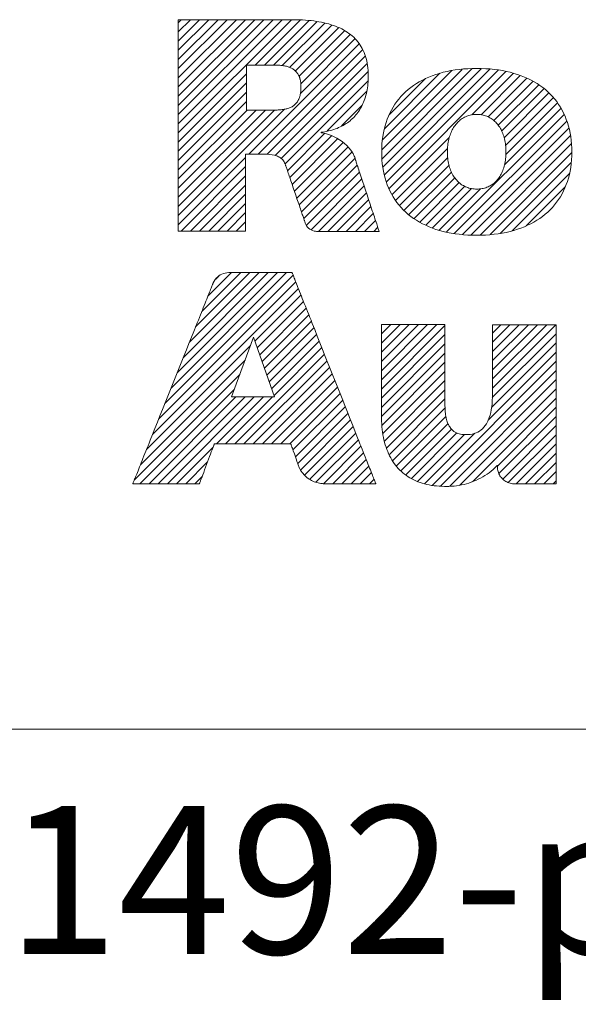
# Model space of a CAD drawing. Units: inches. Extents: x 0 to 279, y 0 to 216.
# Drawn here: x 120 to 134, y 23 to 46 of the extents above; entities that cross this region are included whole.
import ezdxf

# ---------------------------------------------------------------- set-up
doc = ezdxf.new("R2010")
doc.units = ezdxf.units.IN
doc.header["$MEASUREMENT"] = 0
doc.layers.add('Layer 1', color=7, linetype='Continuous')

msp = doc.modelspace()

# ---------------------------------------------------------------- linework, layer by layer
at = {"layer": 'Layer 1', "color": 7, "lineweight": 13, "true_color": 0xffffff}
for points in [[(128.157, 43.099), (128.11, 43.156), (128.059, 43.21), (128.006, 43.259), (127.949, 43.305), (127.889, 43.347), (127.827, 43.385), (127.762, 43.419), (127.695, 43.448), (127.627, 43.473), (127.556, 43.494), (127.484, 43.509), (127.466, 43.513), (127.456, 43.514), (127.455, 43.514), (127.455, 43.515), (127.455, 43.515), (127.455, 43.516), (127.455, 43.518), (127.455, 43.519), (127.455, 43.521), (127.455, 43.523), (127.455, 43.524), (127.455, 43.526), (127.455, 43.527), (127.455, 43.527), (127.455, 43.528), (127.455, 43.528), (127.457, 43.528), (127.468, 43.529), (127.491, 43.532), (127.536, 43.539), (127.58, 43.547), (127.624, 43.557), (127.666, 43.567), (127.708, 43.578), (127.749, 43.591), (127.789, 43.605), (127.828, 43.619), (127.866, 43.635), (127.903, 43.652), (127.939, 43.67), (127.975, 43.689), (128.009, 43.709), (128.042, 43.73), (128.075, 43.752), (128.107, 43.776), (128.137, 43.8), (128.167, 43.825), (128.196, 43.851), (128.223, 43.879), (128.25, 43.907), (128.276, 43.936), (128.3, 43.966), (128.324, 43.998), (128.347, 44.03), (128.368, 44.063), (128.389, 44.097), (128.408, 44.132), (128.427, 44.168), (128.444, 44.205), (128.46, 44.243), (128.476, 44.282), (128.49, 44.322), (128.503, 44.363), (128.515, 44.404), (128.525, 44.447), (128.535, 44.49), (128.543, 44.535), (128.551, 44.58), (128.557, 44.626), (128.562, 44.673), (128.566, 44.721), (128.569, 44.77), (128.57, 44.819), (128.571, 44.844), (128.571, 44.857), (128.571, 44.872), (128.569, 44.934), (128.566, 44.995), (128.561, 45.054), (128.553, 45.111), (128.544, 45.166), (128.533, 45.22), (128.52, 45.273), (128.506, 45.323), (128.489, 45.372), (128.47, 45.42), (128.45, 45.466), (128.428, 45.51), (128.404, 45.553), (128.378, 45.595), (128.351, 45.634), (128.322, 45.673), (128.291, 45.71), (128.258, 45.745), (128.224, 45.779), (128.188, 45.812), (128.151, 45.843), (128.111, 45.872), (128.071, 45.901), (128.028, 45.928), (127.984, 45.953), (127.938, 45.977), (127.891, 46), (127.843, 46.022), (127.792, 46.042), (127.741, 46.061), (127.687, 46.078), (127.633, 46.095), (127.576, 46.11), (127.519, 46.124), (127.46, 46.136), (127.399, 46.147), (127.338, 46.158), (127.274, 46.167), (127.21, 46.174), (127.144, 46.181), (127.077, 46.186), (127.008, 46.191), (126.938, 46.194), (126.867, 46.196), (126.795, 46.197), (126.776, 46.197), (126.767, 46.197), (126.765, 46.197), (126.764, 46.197), (126.761, 46.197), (126.755, 46.197), (126.749, 46.197), (126.74, 46.197), (126.729, 46.197), (126.717, 46.197), (126.704, 46.197), (126.688, 46.197), (126.671, 46.197), (126.653, 46.197), (126.633, 46.197), (126.612, 46.197), (126.565, 46.197), (126.513, 46.197), (126.456, 46.197), (126.395, 46.197), (126.329, 46.197), (126.26, 46.197), (126.187, 46.197), (126.111, 46.197), (126.032, 46.197), (125.951, 46.197), (125.867, 46.197), (125.782, 46.197), (125.695, 46.197), (125.519, 46.197), (125.164, 46.197), (124.991, 46.197), (124.907, 46.197), (124.825, 46.197), (124.745, 46.197), (124.668, 46.197), (124.594, 46.197), (124.523, 46.197), (124.456, 46.197), (124.393, 46.197), (124.334, 46.197), (124.28, 46.197), (124.231, 46.197), (124.208, 46.197), (124.187, 46.197), (124.168, 46.197), (124.15, 46.197), (124.133, 46.197), (124.118, 46.197), (124.105, 46.197), (124.093, 46.197), (124.083, 46.197), (124.074, 46.197), (124.068, 46.197), (124.063, 46.197), (124.06, 46.197), (124.059, 46.197), (124.059, 46.195), (124.059, 46.19), (124.059, 46.181), (124.059, 46.169), (124.059, 46.153), (124.059, 46.135), (124.059, 46.113), (124.059, 46.088), (124.059, 46.06), (124.059, 46.029), (124.059, 45.996), (124.059, 45.959), (124.059, 45.92), (124.059, 45.879), (124.059, 45.834), (124.059, 45.788), (124.059, 45.739)], [(124.059, 43.51), (126.746, 46.197)], [(124.059, 43.728), (126.528, 46.197)], [(124.059, 43.946), (126.31, 46.197)], [(124.059, 44.164), (126.092, 46.197)], [(124.059, 44.382), (125.874, 46.197)], [(124.059, 44.6), (125.656, 46.197)], [(124.059, 44.818), (125.438, 46.197)], [(124.059, 45.036), (125.22, 46.197)], [(124.059, 45.254), (125.002, 46.197)], [(124.059, 45.472), (124.784, 46.197)], [(124.059, 45.69), (124.566, 46.197)], [(124.059, 45.908), (124.348, 46.197)], [(124.059, 46.126), (124.13, 46.197)], [(125.886, 45.119), (126.959, 46.192)], [(126.104, 45.119), (127.158, 46.172)], [(126.322, 45.119), (127.352, 46.149)], [(126.528, 45.107), (127.535, 46.114)], [(126.703, 45.064), (127.704, 46.065)], [(126.838, 44.98), (127.864, 46.007)], [(126.928, 44.853), (128.007, 45.932)], [(126.967, 44.674), (128.138, 45.845)], [(124.059, 45.739), (124.059, 45.688), (124.059, 45.634), (124.059, 45.579), (124.059, 45.521), (124.059, 45.462), (124.059, 45.401), (124.059, 45.337), (124.059, 45.273), (124.059, 45.206), (124.059, 45.138), (124.059, 45.069), (124.059, 44.925), (124.059, 44.777), (124.059, 44.625), (124.059, 44.469), (124.059, 44.31), (124.059, 44.148), (124.059, 43.82), (124.059, 43.49), (124.059, 43.326), (124.059, 43.164), (124.059, 43.003), (124.059, 42.845), (124.059, 42.69), (124.059, 42.539), (124.059, 42.393), (124.059, 42.252), (124.059, 42.184), (124.059, 42.117), (124.059, 42.052), (124.059, 41.988), (124.059, 41.927), (124.059, 41.867), (124.059, 41.809), (124.059, 41.753), (124.059, 41.699), (124.059, 41.648), (124.059, 41.598), (124.059, 41.551), (124.059, 41.506), (124.059, 41.464), (124.059, 41.425), (124.059, 41.388), (124.059, 41.354), (124.059, 41.322), (124.059, 41.294), (124.059, 41.268), (124.059, 41.246), (124.059, 41.227), (124.059, 41.21), (124.059, 41.198), (124.059, 41.188), (124.059, 41.182), (124.059, 41.18), (124.06, 41.179), (124.064, 41.179), (124.072, 41.179), (124.085, 41.179), (124.101, 41.179), (124.121, 41.179), (124.145, 41.179), (124.172, 41.179), (124.202, 41.179), (124.235, 41.179), (124.271, 41.179), (124.309, 41.179), (124.35, 41.179), (124.392, 41.179), (124.437, 41.179), (124.483, 41.179), (124.531, 41.179), (124.63, 41.179), (124.733, 41.179), (124.838, 41.179), (125.046, 41.179), (125.147, 41.179), (125.243, 41.179), (125.289, 41.179), (125.334, 41.179), (125.376, 41.179), (125.416, 41.179), (125.454, 41.179), (125.489, 41.179), (125.521, 41.179), (125.551, 41.179), (125.577, 41.179), (125.6, 41.179), (125.62, 41.179), (125.635, 41.179), (125.647, 41.179), (125.655, 41.179), (125.658, 41.179), (125.658, 41.181), (125.658, 41.188), (125.658, 41.199), (125.658, 41.215), (125.658, 41.236), (125.658, 41.261), (125.658, 41.289), (125.658, 41.322), (125.658, 41.357), (125.658, 41.396), (125.658, 41.438), (125.658, 41.483), (125.658, 41.531), (125.658, 41.58), (125.658, 41.632), (125.658, 41.686), (125.658, 41.741), (125.658, 41.855), (125.658, 41.973), (125.658, 42.213), (125.658, 42.331), (125.658, 42.446), (125.658, 42.501), (125.658, 42.554), (125.658, 42.606), (125.658, 42.656), (125.658, 42.703), (125.658, 42.748), (125.658, 42.79), (125.658, 42.829), (125.658, 42.865), (125.658, 42.897), (125.658, 42.926), (125.658, 42.95), (125.658, 42.971), (125.658, 42.987), (125.658, 42.999), (125.658, 43.005), (125.658, 43.007), (125.659, 43.007), (125.664, 43.007), (125.674, 43.007), (125.687, 43.007), (125.704, 43.007), (125.724, 43.007), (125.747, 43.007), (125.772, 43.007), (125.826, 43.007), (125.884, 43.007), (125.941, 43.007), (125.968, 43.007), (125.994, 43.007), (126.018, 43.007), (126.04, 43.007), (126.059, 43.007), (126.074, 43.007), (126.086, 43.007), (126.094, 43.007), (126.098, 43.007), (126.099, 43.007), (126.107, 43.007), (126.121, 43.007), (126.179, 43.005), (126.235, 43.001), (126.291, 42.993), (126.344, 42.982), (126.369, 42.975), (126.394, 42.967), (126.418, 42.957), (126.441, 42.946), (126.463, 42.934), (126.484, 42.92), (126.504, 42.905), (126.523, 42.888), (126.54, 42.869), (126.556, 42.849), (126.57, 42.826), (126.583, 42.802), (126.594, 42.776), (126.604, 42.747), (126.605, 42.745), (126.606, 42.74), (126.61, 42.731), (126.614, 42.719), (126.619, 42.703), (126.625, 42.685), (126.633, 42.664), (126.641, 42.64), (126.65, 42.613), (126.66, 42.585), (126.67, 42.554), (126.681, 42.521), (126.693, 42.487), (126.706, 42.45), (126.732, 42.374), (126.76, 42.293), (126.788, 42.208), (126.848, 42.035), (126.877, 41.949), (126.906, 41.865), (126.933, 41.785), (126.946, 41.747), (126.959, 41.71), (126.971, 41.674), (126.983, 41.64), (126.994, 41.608), (127.004, 41.578)], [(125.736, 43.007), (128.355, 45.626)], [(126.958, 44.447), (128.253, 45.742)], [(125.954, 43.007), (128.437, 45.49)], [(126.169, 43.004), (128.494, 45.329)], [(126.312, 44.053), (126.312, 44.053), (126.311, 44.053), (126.31, 44.053), (126.308, 44.053), (126.305, 44.053), (126.302, 44.053), (126.299, 44.053), (126.295, 44.053), (126.291, 44.053), (126.286, 44.053), (126.281, 44.053), (126.275, 44.053), (126.269, 44.053), (126.263, 44.053), (126.256, 44.053), (126.249, 44.053), (126.233, 44.053), (126.217, 44.053), (126.199, 44.053), (126.18, 44.053), (126.16, 44.053), (126.14, 44.053), (126.119, 44.053), (126.097, 44.053), (126.074, 44.053), (126.052, 44.053), (126.005, 44.053), (125.959, 44.053), (125.913, 44.053), (125.891, 44.053), (125.869, 44.053), (125.848, 44.053), (125.828, 44.053), (125.808, 44.053), (125.789, 44.053), (125.772, 44.053), (125.755, 44.053), (125.748, 44.053), (125.74, 44.053), (125.733, 44.053), (125.727, 44.053), (125.72, 44.053), (125.715, 44.053), (125.709, 44.053), (125.704, 44.053), (125.699, 44.053), (125.695, 44.053), (125.692, 44.053), (125.688, 44.053), (125.686, 44.053), (125.683, 44.053), (125.682, 44.053), (125.681, 44.053), (125.68, 44.053), (125.68, 44.053), (125.68, 44.054), (125.68, 44.055), (125.68, 44.058), (125.68, 44.062), (125.68, 44.066), (125.68, 44.071), (125.68, 44.077), (125.68, 44.084), (125.68, 44.092), (125.68, 44.1), (125.68, 44.109), (125.68, 44.119), (125.68, 44.13), (125.68, 44.141), (125.68, 44.152), (125.68, 44.165), (125.68, 44.177), (125.68, 44.191), (125.68, 44.205), (125.68, 44.219), (125.68, 44.234), (125.68, 44.25), (125.68, 44.265), (125.68, 44.282), (125.68, 44.298), (125.68, 44.315), (125.68, 44.35), (125.68, 44.386), (125.68, 44.424), (125.68, 44.461), (125.68, 44.5), (125.68, 44.539), (125.68, 44.617), (125.68, 44.656), (125.68, 44.695), (125.68, 44.733), (125.68, 44.771), (125.68, 44.807), (125.68, 44.843), (125.68, 44.86), (125.68, 44.877), (125.68, 44.893), (125.68, 44.909), (125.68, 44.925), (125.68, 44.94), (125.68, 44.955), (125.68, 44.97), (125.68, 44.984), (125.68, 44.997), (125.68, 45.01), (125.68, 45.022), (125.68, 45.033), (125.68, 45.044), (125.68, 45.055), (125.68, 45.064), (125.68, 45.073), (125.68, 45.081), (125.68, 45.089), (125.68, 45.096), (125.68, 45.101), (125.68, 45.107), (125.68, 45.111), (125.68, 45.114), (125.68, 45.117), (125.68, 45.118), (125.68, 45.119), (125.68, 45.119), (125.681, 45.119), (125.682, 45.119), (125.684, 45.119), (125.686, 45.119), (125.689, 45.119), (125.693, 45.119), (125.697, 45.119), (125.701, 45.119), (125.706, 45.119), (125.711, 45.119), (125.717, 45.119), (125.723, 45.119), (125.73, 45.119), (125.737, 45.119), (125.744, 45.119), (125.752, 45.119), (125.768, 45.119), (125.786, 45.119), (125.805, 45.119), (125.825, 45.119), (125.846, 45.119), (125.867, 45.119), (125.89, 45.119), (125.913, 45.119), (125.936, 45.119), (125.96, 45.119), (126.056, 45.119), (126.08, 45.119), (126.103, 45.119), (126.126, 45.119), (126.148, 45.119), (126.17, 45.119), (126.191, 45.119), (126.211, 45.119), (126.229, 45.119), (126.247, 45.119), (126.264, 45.119), (126.271, 45.119), (126.279, 45.119), (126.286, 45.119), (126.292, 45.119), (126.298, 45.119), (126.304, 45.119), (126.309, 45.119), (126.314, 45.119), (126.319, 45.119), (126.323, 45.119), (126.326, 45.119), (126.329, 45.119), (126.331, 45.119), (126.333, 45.119), (126.335, 45.119), (126.335, 45.119), (126.335, 45.119), (126.336, 45.119), (126.338, 45.119), (126.35, 45.119), (126.374, 45.119), (126.398, 45.118), (126.421, 45.117), (126.445, 45.116), (126.468, 45.114), (126.492, 45.112), (126.515, 45.11), (126.537, 45.107), (126.56, 45.104), (126.582, 45.1), (126.604, 45.096), (126.625, 45.091), (126.646, 45.085), (126.667, 45.079), (126.687, 45.072), (126.706, 45.065), (126.726, 45.056), (126.744, 45.048), (126.762, 45.038), (126.78, 45.027)], [(126.356, 42.973), (128.542, 45.158)], [(124.059, 43.292), (125.68, 44.913)], [(126.78, 45.027), (126.797, 45.016), (126.813, 45.004), (126.829, 44.991), (126.844, 44.977), (126.858, 44.962), (126.872, 44.946), (126.885, 44.929), (126.897, 44.912), (126.908, 44.893), (126.913, 44.883), (126.919, 44.873), (126.924, 44.862), (126.928, 44.852), (126.933, 44.841), (126.937, 44.829), (126.941, 44.818), (126.945, 44.806), (126.948, 44.794), (126.952, 44.782), (126.955, 44.769), (126.958, 44.756), (126.96, 44.742), (126.963, 44.729), (126.965, 44.715), (126.966, 44.701), (126.968, 44.686), (126.969, 44.671), (126.97, 44.656), (126.971, 44.64), (126.972, 44.624), (126.972, 44.608), (126.972, 44.599), (126.972, 44.59), (126.972, 44.572), (126.971, 44.554), (126.97, 44.537), (126.969, 44.52), (126.968, 44.504), (126.966, 44.488), (126.964, 44.472), (126.962, 44.457), (126.959, 44.442), (126.956, 44.427), (126.953, 44.413), (126.95, 44.399), (126.946, 44.385), (126.943, 44.372), (126.939, 44.359), (126.934, 44.347), (126.93, 44.335), (126.925, 44.323), (126.92, 44.312), (126.915, 44.3), (126.909, 44.29), (126.904, 44.279), (126.898, 44.269), (126.892, 44.259), (126.886, 44.25), (126.879, 44.24), (126.873, 44.231), (126.866, 44.223), (126.859, 44.214), (126.844, 44.198), (126.829, 44.183), (126.812, 44.169), (126.796, 44.156), (126.778, 44.144), (126.76, 44.133), (126.742, 44.123), (126.722, 44.114), (126.703, 44.106), (126.682, 44.098), (126.662, 44.091), (126.64, 44.085), (126.619, 44.08), (126.597, 44.075), (126.574, 44.07), (126.552, 44.067), (126.529, 44.064), (126.505, 44.061), (126.482, 44.059), (126.458, 44.057), (126.434, 44.055), (126.41, 44.054), (126.361, 44.053), (126.312, 44.053)], [(126.501, 42.9), (128.561, 44.96)], [(131.143, 45.04), (131.036, 45.038), (130.931, 45.034), (130.828, 45.027), (130.727, 45.017), (130.629, 45.004), (130.533, 44.988), (130.439, 44.969), (130.348, 44.948), (130.26, 44.924), (130.174, 44.898), (130.09, 44.868), (130.009, 44.836), (129.931, 44.801), (129.855, 44.764), (129.782, 44.724), (129.711, 44.682), (129.643, 44.637), (129.578, 44.589), (129.516, 44.54), (129.456, 44.487), (129.4, 44.432), (129.346, 44.375), (129.294, 44.315), (129.246, 44.253), (129.201, 44.189), (129.159, 44.122), (129.119, 44.053), (129.083, 43.982), (129.049, 43.909), (129.019, 43.833), (128.992, 43.755), (128.967, 43.675), (128.946, 43.593), (128.929, 43.509), (128.914, 43.423), (128.902, 43.334), (128.894, 43.244), (128.889, 43.151), (128.888, 43.057), (128.889, 42.962), (128.894, 42.87), (128.903, 42.78), (128.914, 42.691), (128.929, 42.605), (128.947, 42.521), (128.968, 42.439), (128.992, 42.359), (129.02, 42.281), (129.05, 42.206), (129.084, 42.133), (129.12, 42.062), (129.16, 41.993), (129.202, 41.927), (129.248, 41.863), (129.296, 41.801), (129.347, 41.742), (129.402, 41.685), (129.458, 41.63), (129.518, 41.578), (129.581, 41.528), (129.646, 41.481), (129.714, 41.436), (129.784, 41.394), (129.858, 41.355), (129.933, 41.318), (130.012, 41.283), (130.093, 41.251), (130.176, 41.222), (130.262, 41.196), (130.351, 41.172), (130.442, 41.151), (130.535, 41.133), (130.63, 41.117), (130.728, 41.104), (130.829, 41.094), (130.931, 41.087), (131.036, 41.083), (131.143, 41.081), (131.25, 41.083), (131.355, 41.087), (131.458, 41.094), (131.558, 41.104), (131.656, 41.117), (131.752, 41.133), (131.846, 41.151), (131.937, 41.172), (132.025, 41.196), (132.111, 41.223), (132.195, 41.252), (132.276, 41.284), (132.354, 41.318), (132.43, 41.355), (132.504, 41.395), (132.575, 41.437), (132.643, 41.482), (132.708, 41.529), (132.771, 41.579), (132.83, 41.631), (132.888, 41.686), (132.942, 41.743), (132.993, 41.802), (133.042, 41.864), (133.087, 41.928), (133.13, 41.994), (133.17, 42.063), (133.207, 42.134), (133.24, 42.207), (133.271, 42.283), (133.298, 42.36), (133.323, 42.44), (133.344, 42.522), (133.362, 42.606), (133.377, 42.692), (133.389, 42.78), (133.397, 42.87), (133.402, 42.963), (133.404, 43.057), (133.402, 43.151), (133.397, 43.243), (133.389, 43.334), (133.377, 43.422), (133.362, 43.508), (133.345, 43.592), (133.323, 43.674), (133.299, 43.754), (133.272, 43.832), (133.242, 43.908), (133.208, 43.981), (133.172, 44.052), (133.132, 44.121), (133.09, 44.188), (133.044, 44.252), (132.996, 44.314), (132.945, 44.374), (132.891, 44.431), (132.834, 44.486), (132.774, 44.538), (132.712, 44.588), (132.646, 44.636), (132.578, 44.681), (132.508, 44.723), (132.434, 44.763), (132.358, 44.801), (132.28, 44.836), (132.199, 44.868), (132.115, 44.897), (132.029, 44.924), (131.94, 44.948), (131.849, 44.969), (131.755, 44.988), (131.659, 45.004), (131.561, 45.017), (131.46, 45.027), (131.357, 45.034), (131.251, 45.038), (131.143, 45.04)], [(128.891, 43.109), (130.8, 45.018)], [(128.898, 42.899), (131.037, 45.038)], [(128.907, 43.343), (130.553, 44.99)], [(128.914, 42.697), (131.255, 45.038)], [(128.953, 42.518), (131.457, 45.021)], [(128.956, 43.611), (130.27, 44.925)], [(129, 42.347), (131.655, 45.002)], [(129.062, 42.19), (131.838, 44.966)], [(131.03, 43.94), (132.015, 44.925)], [(131.249, 43.942), (132.177, 44.869)], [(124.059, 43.074), (125.68, 44.695)], [(126.591, 42.771), (128.565, 44.745)], [(129.067, 43.939), (129.927, 44.799)], [(131.416, 43.89), (132.335, 44.809)], [(131.55, 43.806), (132.478, 44.734)], [(131.655, 43.693), (132.616, 44.654)], [(124.059, 42.856), (125.68, 44.477)], [(127.597, 43.56), (128.53, 44.492)], [(131.737, 43.557), (132.739, 44.559)], [(131.795, 43.397), (132.859, 44.461)], [(124.059, 42.638), (125.68, 44.259)], [(127.931, 43.676), (128.423, 44.168)], [(131.827, 43.211), (132.961, 44.345)], [(131.836, 43.002), (133.061, 44.227)], [(124.059, 41.548), (126.584, 44.073)], [(124.059, 41.766), (126.347, 44.054)], [(124.059, 41.984), (126.128, 44.053)], [(124.059, 42.202), (125.91, 44.053)], [(124.059, 42.42), (125.692, 44.053)], [(130.43, 41.16), (133.219, 43.949)], [(131.143, 42.178), (131.112, 42.179), (131.08, 42.181), (131.05, 42.184), (131.02, 42.189), (130.99, 42.195), (130.961, 42.203), (130.933, 42.212), (130.906, 42.221), (130.879, 42.233), (130.852, 42.245), (130.827, 42.259), (130.802, 42.274), (130.778, 42.29), (130.755, 42.307), (130.732, 42.325), (130.71, 42.345), (130.689, 42.365), (130.669, 42.387), (130.649, 42.41), (130.63, 42.433), (130.612, 42.458), (130.595, 42.484), (130.579, 42.511), (130.564, 42.538), (130.549, 42.567), (130.536, 42.597), (130.523, 42.627), (130.511, 42.659), (130.501, 42.691), (130.491, 42.724), (130.482, 42.758), (130.474, 42.793), (130.467, 42.829), (130.462, 42.865), (130.457, 42.902), (130.453, 42.94), (130.45, 42.979), (130.449, 43.018), (130.448, 43.058), (130.449, 43.098), (130.45, 43.138), (130.453, 43.177), (130.457, 43.215), (130.462, 43.252), (130.467, 43.289), (130.474, 43.325), (130.482, 43.36), (130.491, 43.394), (130.501, 43.427), (130.511, 43.46), (130.523, 43.492), (130.536, 43.523), (130.549, 43.553), (130.564, 43.582), (130.579, 43.61), (130.595, 43.637), (130.612, 43.664), (130.63, 43.689), (130.649, 43.713), (130.669, 43.736), (130.689, 43.758), (130.71, 43.779), (130.732, 43.799), (130.755, 43.818), (130.778, 43.836), (130.802, 43.852), (130.827, 43.867), (130.852, 43.881), (130.879, 43.894), (130.906, 43.906), (130.933, 43.916), (130.961, 43.925), (130.99, 43.932), (131.02, 43.939), (131.05, 43.944), (131.08, 43.947), (131.112, 43.949), (131.143, 43.95), (131.175, 43.949), (131.206, 43.947), (131.237, 43.944), (131.267, 43.939), (131.296, 43.933), (131.325, 43.926), (131.353, 43.917), (131.381, 43.907), (131.408, 43.896), (131.434, 43.884), (131.459, 43.87), (131.484, 43.855), (131.508, 43.839), (131.532, 43.822), (131.554, 43.804), (131.576, 43.784), (131.597, 43.763), (131.617, 43.742), (131.637, 43.719), (131.656, 43.695), (131.673, 43.67), (131.69, 43.644), (131.707, 43.617), (131.722, 43.589), (131.736, 43.56), (131.75, 43.53), (131.762, 43.499), (131.774, 43.467), (131.785, 43.434), (131.794, 43.401), (131.803, 43.366), (131.811, 43.33), (131.818, 43.294), (131.824, 43.257), (131.828, 43.219), (131.832, 43.18), (131.835, 43.14), (131.837, 43.1), (131.837, 43.058), (131.837, 43.017), (131.835, 42.977), (131.832, 42.937), (131.829, 42.898), (131.824, 42.86), (131.819, 42.823), (131.812, 42.787), (131.804, 42.752), (131.796, 42.718), (131.786, 42.684), (131.776, 42.652), (131.765, 42.62), (131.752, 42.59), (131.739, 42.56), (131.725, 42.531), (131.71, 42.504), (131.694, 42.477), (131.678, 42.452), (131.66, 42.427), (131.641, 42.404), (131.622, 42.381), (131.602, 42.36), (131.581, 42.34), (131.559, 42.321), (131.537, 42.303), (131.514, 42.286), (131.489, 42.271), (131.465, 42.256), (131.439, 42.243), (131.413, 42.231), (131.385, 42.22), (131.358, 42.21), (131.329, 42.202), (131.3, 42.195), (131.27, 42.189), (131.239, 42.184), (131.208, 42.181), (131.176, 42.179), (131.143, 42.178)], [(131.802, 42.75), (133.143, 44.091)], [(130.609, 41.121), (133.281, 43.793)], [(126.65, 42.613), (127.53, 43.493)], [(130.808, 41.102), (133.331, 43.625)], [(126.706, 42.45), (127.699, 43.444)], [(126.761, 42.288), (127.841, 43.367)], [(126.817, 42.125), (127.974, 43.282)], [(129.135, 42.046), (130.494, 43.404)], [(131.008, 41.084), (133.37, 43.446)], [(131.225, 41.083), (133.39, 43.248)], [(126.872, 41.963), (128.083, 43.173)], [(126.928, 41.8), (128.186, 43.058)], [(127.004, 41.578), (127.014, 41.55), (127.022, 41.525), (127.03, 41.502), (127.037, 41.482), (127.043, 41.465), (127.048, 41.451), (127.051, 41.44), (127.054, 41.432), (127.056, 41.424), (127.06, 41.405), (127.071, 41.369), (127.086, 41.335), (127.105, 41.304), (127.128, 41.275), (127.153, 41.249), (127.182, 41.227), (127.213, 41.208), (127.246, 41.193), (127.282, 41.182), (127.319, 41.175), (127.337, 41.174), (127.347, 41.174), (127.35, 41.174), (127.356, 41.174), (127.365, 41.174), (127.378, 41.174), (127.395, 41.174), (127.415, 41.174), (127.438, 41.174), (127.464, 41.174), (127.493, 41.174), (127.525, 41.174), (127.559, 41.174), (127.595, 41.174), (127.633, 41.174), (127.673, 41.174), (127.715, 41.174), (127.803, 41.174), (127.896, 41.174), (127.991, 41.174), (128.185, 41.174), (128.281, 41.174), (128.373, 41.174), (128.461, 41.174), (128.503, 41.174), (128.543, 41.174), (128.582, 41.174), (128.618, 41.174), (128.652, 41.174), (128.683, 41.174), (128.712, 41.174), (128.739, 41.174), (128.762, 41.174), (128.782, 41.174), (128.798, 41.174), (128.811, 41.174), (128.821, 41.174), (128.826, 41.174), (128.827, 41.174), (128.826, 41.177), (128.824, 41.185), (128.82, 41.197), (128.814, 41.214), (128.807, 41.234), (128.799, 41.259), (128.79, 41.286), (128.78, 41.318), (128.769, 41.352), (128.756, 41.389), (128.743, 41.429), (128.729, 41.471), (128.714, 41.516), (128.699, 41.562), (128.683, 41.611), (128.666, 41.661), (128.649, 41.712), (128.614, 41.819), (128.578, 41.928), (128.541, 42.039), (128.505, 42.15), (128.469, 42.258), (128.435, 42.363), (128.418, 42.413), (128.402, 42.462), (128.386, 42.509), (128.371, 42.554), (128.357, 42.597), (128.344, 42.637), (128.331, 42.675), (128.32, 42.71), (128.309, 42.741), (128.3, 42.77), (128.292, 42.795), (128.285, 42.816), (128.279, 42.834), (128.275, 42.847), (128.272, 42.856), (128.27, 42.86), (128.27, 42.861), (128.269, 42.864), (128.268, 42.869), (128.262, 42.892), (128.255, 42.914), (128.247, 42.936), (128.238, 42.958), (128.229, 42.979), (128.219, 43), (128.208, 43.021), (128.196, 43.041), (128.184, 43.061), (128.171, 43.08), (128.157, 43.099)], [(129.218, 41.91), (130.452, 43.144)], [(131.46, 41.1), (133.403, 43.042)], [(124.059, 41.33), (125.658, 42.929)], [(126.984, 41.638), (128.251, 42.905)], [(129.314, 41.789), (130.456, 42.93)], [(131.703, 41.124), (133.386, 42.808)], [(124.127, 41.179), (125.658, 42.711)], [(127.039, 41.476), (128.308, 42.745)], [(127.101, 41.319), (128.362, 42.581)], [(129.416, 41.672), (130.487, 42.743)], [(129.534, 41.573), (130.543, 42.582)], [(131.985, 41.189), (133.344, 42.547)], [(124.345, 41.179), (125.658, 42.493)], [(127.21, 41.21), (128.417, 42.417)], [(129.655, 41.475), (130.625, 42.445)], [(129.794, 41.396), (130.728, 42.33)], [(124.563, 41.179), (125.658, 42.274)], [(124.781, 41.179), (125.658, 42.056)], [(127.391, 41.174), (128.471, 42.253)], [(127.609, 41.174), (128.525, 42.089)], [(129.934, 41.318), (130.86, 42.244)], [(130.092, 41.258), (131.023, 42.189)], [(130.252, 41.2), (131.237, 42.185)], [(132.32, 41.306), (133.243, 42.229)], [(124.999, 41.179), (125.658, 41.838)], [(127.827, 41.174), (128.579, 41.925)], [(125.217, 41.179), (125.658, 41.62)], [(128.045, 41.174), (128.633, 41.761)], [(128.263, 41.174), (128.687, 41.598)], [(125.435, 41.179), (125.658, 41.402)], [(128.481, 41.174), (128.741, 41.434)], [(125.653, 41.179), (125.658, 41.184)], [(128.699, 41.174), (128.796, 41.27)], [(125.256, 40.195), (125.213, 40.193), (125.171, 40.186), (125.13, 40.175), (125.091, 40.16), (125.054, 40.14), (125.019, 40.117), (124.987, 40.091), (124.957, 40.061), (124.931, 40.028), (124.908, 39.992), (124.889, 39.953), (124.887, 39.948), (124.886, 39.946), (124.886, 39.945), (124.885, 39.942), (124.882, 39.935), (124.878, 39.924), (124.872, 39.91), (124.865, 39.893), (124.857, 39.873), (124.848, 39.85), (124.838, 39.824), (124.826, 39.795), (124.813, 39.763), (124.799, 39.729), (124.784, 39.691), (124.769, 39.652), (124.752, 39.609), (124.734, 39.565), (124.715, 39.518), (124.695, 39.468), (124.675, 39.417), (124.653, 39.363), (124.631, 39.308), (124.608, 39.25), (124.584, 39.191), (124.56, 39.13), (124.535, 39.067), (124.509, 39.003), (124.482, 38.937), (124.428, 38.801), (124.371, 38.66), (124.313, 38.514), (124.253, 38.364), (124.192, 38.211), (124.129, 38.056), (124.003, 37.74), (123.875, 37.42), (123.748, 37.104), (123.686, 36.948), (123.624, 36.794), (123.564, 36.644), (123.505, 36.497), (123.448, 36.355), (123.394, 36.218), (123.367, 36.152), (123.341, 36.087), (123.316, 36.024), (123.291, 35.962), (123.267, 35.902), (123.244, 35.844), (123.221, 35.788), (123.199, 35.733), (123.178, 35.681), (123.158, 35.631), (123.139, 35.583), (123.121, 35.538), (123.104, 35.495), (123.087, 35.454), (123.072, 35.416), (123.058, 35.38), (123.045, 35.347), (123.033, 35.317), (123.022, 35.29), (123.012, 35.266), (123.004, 35.245), (122.996, 35.227), (122.99, 35.212), (122.986, 35.2), (122.982, 35.191), (122.98, 35.187), (122.98, 35.185), (122.98, 35.185), (122.985, 35.185), (122.994, 35.185), (123.008, 35.185), (123.025, 35.185), (123.047, 35.185), (123.071, 35.185), (123.1, 35.185), (123.131, 35.185), (123.165, 35.185), (123.202, 35.185), (123.241, 35.185), (123.283, 35.185), (123.327, 35.185), (123.373, 35.185), (123.469, 35.185), (123.57, 35.185), (123.674, 35.185), (123.78, 35.185), (123.886, 35.185), (123.989, 35.185), (124.09, 35.185), (124.185, 35.185), (124.23, 35.185), (124.273, 35.185), (124.314, 35.185), (124.352, 35.185), (124.388, 35.185), (124.421, 35.185), (124.452, 35.185), (124.479, 35.185), (124.502, 35.185), (124.522, 35.185), (124.538, 35.185), (124.55, 35.185), (124.558, 35.185), (124.561, 35.185), (124.561, 35.186), (124.563, 35.19), (124.565, 35.196), (124.568, 35.205), (124.572, 35.216), (124.577, 35.229), (124.583, 35.244), (124.589, 35.262), (124.597, 35.281), (124.604, 35.302), (124.613, 35.324), (124.622, 35.348), (124.641, 35.4), (124.662, 35.456), (124.684, 35.516), (124.731, 35.641), (124.778, 35.767), (124.801, 35.828), (124.823, 35.886), (124.843, 35.94), (124.861, 35.99), (124.87, 36.012), (124.878, 36.033), (124.885, 36.053), (124.892, 36.07), (124.897, 36.086), (124.902, 36.099), (124.907, 36.111), (124.91, 36.12), (124.912, 36.126), (124.914, 36.13), (124.914, 36.131), (124.917, 36.131), (124.926, 36.131), (124.939, 36.131), (124.957, 36.131), (124.98, 36.131), (125.006, 36.131), (125.037, 36.131), (125.071, 36.131), (125.109, 36.131), (125.15, 36.131), (125.194, 36.131), (125.241, 36.131), (125.29, 36.131), (125.342, 36.131), (125.395, 36.131), (125.451, 36.131), (125.508, 36.131), (125.625, 36.131), (125.745, 36.131), (125.988, 36.131), (126.107, 36.131), (126.221, 36.131), (126.275, 36.131), (126.328, 36.131), (126.378, 36.131), (126.427, 36.131), (126.472, 36.131), (126.515, 36.131), (126.554, 36.131), (126.591, 36.131), (126.623, 36.131), (126.652, 36.131), (126.677, 36.131), (126.697, 36.131), (126.713, 36.131), (126.724, 36.131), (126.73, 36.131), (126.732, 36.131), (126.732, 36.13), (126.733, 36.127), (126.737, 36.116), (126.742, 36.101), (126.749, 36.081), (126.758, 36.056), (126.767, 36.029), (126.778, 35.998), (126.79, 35.965), (126.815, 35.894)], [(123.888, 37.452), (126.631, 40.195)], [(124.033, 37.815), (126.413, 40.195)], [(124.179, 38.179), (126.195, 40.195)], [(124.324, 38.543), (125.977, 40.195)], [(124.47, 38.906), (125.759, 40.195)], [(124.616, 39.27), (125.541, 40.195)], [(124.761, 39.634), (125.323, 40.195)], [(126.815, 35.894), (126.84, 35.82), (126.865, 35.749), (126.877, 35.716), (126.888, 35.685), (126.897, 35.657), (126.906, 35.633), (126.913, 35.613), (126.919, 35.597), (126.922, 35.587), (126.923, 35.584), (126.924, 35.583), (126.924, 35.583), (126.924, 35.582), (126.925, 35.58), (126.927, 35.576), (126.93, 35.568), (126.945, 35.538), (126.962, 35.508), (126.98, 35.48), (126.999, 35.453), (127.02, 35.426), (127.042, 35.401), (127.065, 35.378), (127.089, 35.355), (127.114, 35.334), (127.14, 35.313), (127.167, 35.295), (127.195, 35.277), (127.224, 35.261), (127.254, 35.247), (127.284, 35.234), (127.315, 35.222), (127.347, 35.212), (127.379, 35.204), (127.412, 35.197), (127.446, 35.192), (127.479, 35.188), (127.496, 35.187), (127.505, 35.187), (127.509, 35.187), (127.51, 35.187), (127.513, 35.187), (127.519, 35.187), (127.528, 35.187), (127.541, 35.187), (127.556, 35.187), (127.575, 35.187), (127.596, 35.187), (127.619, 35.187), (127.645, 35.187), (127.674, 35.187), (127.704, 35.187), (127.736, 35.187), (127.805, 35.187), (127.879, 35.187), (127.958, 35.187), (128.122, 35.187), (128.286, 35.187), (128.365, 35.187), (128.441, 35.187), (128.511, 35.187), (128.543, 35.187), (128.574, 35.187), (128.603, 35.187), (128.63, 35.187), (128.654, 35.187), (128.676, 35.187), (128.696, 35.187), (128.712, 35.187), (128.726, 35.187), (128.737, 35.187), (128.744, 35.187), (128.748, 35.187), (128.748, 35.187), (128.748, 35.188), (128.746, 35.193), (128.742, 35.202), (128.737, 35.214), (128.731, 35.23), (128.723, 35.249), (128.714, 35.272), (128.704, 35.297), (128.693, 35.326), (128.68, 35.357), (128.667, 35.392), (128.652, 35.429), (128.636, 35.469), (128.619, 35.512), (128.601, 35.558), (128.582, 35.605), (128.562, 35.656), (128.541, 35.708), (128.519, 35.763), (128.497, 35.82), (128.473, 35.88), (128.449, 35.941), (128.424, 36.004), (128.398, 36.069), (128.372, 36.135), (128.345, 36.204), (128.317, 36.274), (128.26, 36.418), (128.2, 36.567), (128.139, 36.721), (128.076, 36.88), (128.012, 37.041), (127.947, 37.205), (127.815, 37.538), (127.682, 37.874), (127.55, 38.207), (127.485, 38.37), (127.421, 38.531), (127.359, 38.689), (127.298, 38.842), (127.239, 38.991), (127.21, 39.063), (127.182, 39.134), (127.155, 39.203), (127.128, 39.271), (127.101, 39.337), (127.076, 39.401), (127.051, 39.464), (127.027, 39.524), (127.004, 39.582), (126.982, 39.639), (126.96, 39.693), (126.94, 39.745), (126.92, 39.794), (126.901, 39.841), (126.884, 39.886), (126.867, 39.927), (126.852, 39.967), (126.837, 40.003), (126.824, 40.036), (126.812, 40.067), (126.801, 40.094), (126.791, 40.119), (126.783, 40.14), (126.776, 40.158), (126.77, 40.172), (126.766, 40.183), (126.763, 40.191), (126.761, 40.195), (126.76, 40.195), (126.754, 40.195), (126.745, 40.195), (126.731, 40.195), (126.714, 40.195), (126.693, 40.195), (126.669, 40.195), (126.642, 40.195), (126.611, 40.195), (126.578, 40.195), (126.543, 40.195), (126.505, 40.195), (126.465, 40.195), (126.423, 40.195), (126.379, 40.195), (126.287, 40.195), (126.19, 40.195), (126.091, 40.195), (125.89, 40.195), (125.791, 40.195), (125.696, 40.195), (125.606, 40.195), (125.564, 40.195), (125.523, 40.195), (125.484, 40.195), (125.448, 40.195), (125.414, 40.195), (125.383, 40.195), (125.355, 40.195), (125.33, 40.195), (125.308, 40.195), (125.29, 40.195), (125.275, 40.195), (125.265, 40.195), (125.258, 40.195), (125.256, 40.195)], [(123.596, 36.724), (126.848, 39.976)], [(123.742, 37.088), (126.786, 40.132)], [(124.948, 40.038), (125.02, 40.11)], [(123.451, 36.361), (126.91, 39.82)], [(125.878, 38.57), (126.972, 39.664)], [(125.935, 38.409), (127.034, 39.508)], [(125.992, 38.248), (127.096, 39.352)], [(126.049, 38.087), (127.158, 39.196)], [(126.105, 37.925), (127.219, 39.04)], [(126.162, 37.764), (127.281, 38.883)], [(131.52, 37.325), (131.519, 37.241), (131.515, 37.161), (131.509, 37.084), (131.501, 37.012), (131.49, 36.943), (131.476, 36.878), (131.461, 36.816), (131.442, 36.758), (131.422, 36.705), (131.399, 36.655), (131.373, 36.608), (131.346, 36.566), (131.315, 36.527), (131.283, 36.492), (131.248, 36.461), (131.211, 36.434), (131.171, 36.41), (131.129, 36.391), (131.084, 36.375), (131.038, 36.363), (130.989, 36.355), (130.937, 36.35), (130.911, 36.35), (130.904, 36.35), (130.9, 36.35), (130.891, 36.35), (130.858, 36.351), (130.824, 36.353), (130.791, 36.357), (130.758, 36.363), (130.726, 36.37), (130.694, 36.38), (130.663, 36.393), (130.633, 36.408), (130.604, 36.426), (130.577, 36.447), (130.55, 36.472), (130.526, 36.5), (130.503, 36.533), (130.492, 36.55), (130.481, 36.569), (130.471, 36.589), (130.462, 36.61), (130.453, 36.632), (130.444, 36.655), (130.437, 36.68), (130.429, 36.706), (130.423, 36.733), (130.416, 36.761), (130.411, 36.791), (130.406, 36.822), (130.402, 36.854), (130.398, 36.888), (130.395, 36.923), (130.393, 36.96), (130.392, 36.998), (130.391, 37.038), (130.391, 37.048), (130.391, 37.053), (130.391, 37.057), (130.391, 37.057), (130.391, 37.06), (130.391, 37.063), (130.391, 37.068), (130.391, 37.074), (130.391, 37.081), (130.391, 37.09), (130.391, 37.099), (130.391, 37.11), (130.391, 37.135), (130.391, 37.165), (130.391, 37.198), (130.391, 37.235), (130.391, 37.275), (130.391, 37.319), (130.391, 37.366), (130.391, 37.415), (130.391, 37.467), (130.391, 37.521), (130.391, 37.577), (130.391, 37.635), (130.391, 37.694), (130.391, 37.817), (130.391, 37.942), (130.391, 38.194), (130.391, 38.316), (130.391, 38.376), (130.391, 38.434), (130.391, 38.49), (130.391, 38.545), (130.391, 38.597), (130.391, 38.647), (130.391, 38.694), (130.391, 38.738), (130.391, 38.779), (130.391, 38.817), (130.391, 38.85), (130.391, 38.88), (130.391, 38.906), (130.391, 38.917), (130.391, 38.927), (130.391, 38.936), (130.391, 38.944), (130.391, 38.95), (130.391, 38.955), (130.391, 38.959), (130.391, 38.962), (130.391, 38.963), (130.391, 38.963), (130.387, 38.963), (130.38, 38.963), (130.368, 38.963), (130.352, 38.963), (130.333, 38.963), (130.311, 38.963), (130.285, 38.963), (130.257, 38.963), (130.226, 38.963), (130.192, 38.963), (130.155, 38.963), (130.116, 38.963), (130.076, 38.963), (130.033, 38.963), (129.989, 38.963), (129.944, 38.963), (129.849, 38.963), (129.751, 38.963), (129.552, 38.963), (129.453, 38.963), (129.357, 38.963), (129.311, 38.963), (129.266, 38.963), (129.223, 38.963), (129.181, 38.963), (129.141, 38.963), (129.103, 38.963), (129.068, 38.963), (129.035, 38.963), (129.004, 38.963), (128.977, 38.963), (128.953, 38.963), (128.931, 38.963), (128.914, 38.963), (128.9, 38.963), (128.89, 38.963), (128.884, 38.963), (128.882, 38.963), (128.882, 38.962), (128.882, 38.96), (128.882, 38.956), (128.882, 38.95), (128.882, 38.943), (128.882, 38.935), (128.882, 38.925), (128.882, 38.914), (128.882, 38.901), (128.882, 38.888), (128.882, 38.873), (128.882, 38.857), (128.882, 38.821), (128.882, 38.781), (128.882, 38.737), (128.882, 38.689), (128.882, 38.638), (128.882, 38.583), (128.882, 38.526), (128.882, 38.466), (128.882, 38.403), (128.882, 38.338), (128.882, 38.272), (128.882, 38.204), (128.882, 38.135), (128.882, 37.993), (128.882, 37.85), (128.882, 37.707), (128.882, 37.568), (128.882, 37.499), (128.882, 37.433), (128.882, 37.368), (128.882, 37.305), (128.882, 37.245), (128.882, 37.187), (128.882, 37.132), (128.882, 37.081), (128.882, 37.032), (128.882, 36.988), (128.882, 36.948), (128.882, 36.912), (128.882, 36.896), (128.882, 36.881), (128.882, 36.867), (128.882, 36.854), (128.882, 36.843), (128.882, 36.833), (128.882, 36.824), (128.882, 36.817), (128.882, 36.811), (128.882, 36.807), (128.882, 36.804)], [(128.882, 37.65), (130.195, 38.963)], [(128.882, 37.868), (129.977, 38.963)], [(128.882, 38.086), (129.759, 38.963)], [(128.882, 38.304), (129.541, 38.963)], [(128.882, 38.522), (129.323, 38.963)], [(128.882, 38.74), (129.105, 38.963)], [(128.882, 38.958), (128.887, 38.963)], [(128.882, 37.431), (130.391, 38.941)], [(133.03, 38.248), (133.03, 38.298), (133.03, 38.346), (133.03, 38.393), (133.03, 38.438), (133.03, 38.482), (133.03, 38.525), (133.03, 38.566), (133.03, 38.605), (133.03, 38.642), (133.03, 38.678), (133.03, 38.712), (133.03, 38.744), (133.03, 38.774), (133.03, 38.802), (133.03, 38.827), (133.03, 38.851), (133.03, 38.873), (133.03, 38.892), (133.03, 38.909), (133.03, 38.923), (133.03, 38.935), (133.03, 38.945), (133.03, 38.952), (133.03, 38.956), (133.03, 38.957), (133.029, 38.957), (133.025, 38.957), (133.017, 38.957), (133.004, 38.957), (132.988, 38.957), (132.969, 38.957), (132.946, 38.957), (132.92, 38.957), (132.891, 38.957), (132.859, 38.957), (132.825, 38.957), (132.788, 38.957), (132.749, 38.957), (132.708, 38.957), (132.665, 38.957), (132.621, 38.957), (132.575, 38.957), (132.48, 38.957), (132.382, 38.957), (132.283, 38.957), (132.183, 38.957), (132.084, 38.957), (131.989, 38.957), (131.943, 38.957), (131.898, 38.957), (131.855, 38.957), (131.813, 38.957), (131.774, 38.957), (131.736, 38.957), (131.701, 38.957), (131.668, 38.957), (131.639, 38.957), (131.612, 38.957), (131.588, 38.957), (131.567, 38.957), (131.55, 38.957), (131.537, 38.957), (131.527, 38.957), (131.522, 38.957), (131.52, 38.957), (131.52, 38.956), (131.52, 38.954), (131.52, 38.946), (131.52, 38.934), (131.52, 38.917), (131.52, 38.897), (131.52, 38.873), (131.52, 38.846), (131.52, 38.815), (131.52, 38.781), (131.52, 38.745), (131.52, 38.705), (131.52, 38.664), (131.52, 38.62), (131.52, 38.574), (131.52, 38.527), (131.52, 38.478), (131.52, 38.427), (131.52, 38.323), (131.52, 38.216), (131.52, 38), (131.52, 37.895), (131.52, 37.843), (131.52, 37.793), (131.52, 37.744), (131.52, 37.697), (131.52, 37.652), (131.52, 37.609), (131.52, 37.568), (131.52, 37.529), (131.52, 37.493), (131.52, 37.46), (131.52, 37.43), (131.52, 37.404), (131.52, 37.38), (131.52, 37.361), (131.52, 37.346), (131.52, 37.334), (131.52, 37.327), (131.52, 37.326), (131.52, 37.325)], [(131.52, 37.454), (133.024, 38.957)], [(131.52, 37.672), (132.806, 38.957)], [(131.52, 37.89), (132.588, 38.957)], [(131.52, 38.108), (132.37, 38.957)], [(131.52, 38.326), (132.152, 38.957)], [(131.52, 38.544), (131.934, 38.957)], [(131.52, 38.762), (131.716, 38.957)], [(125.326, 37.247), (125.846, 38.663)], [(125.846, 38.663), (126.344, 37.247)], [(126.219, 37.603), (127.343, 38.727)], [(126.276, 37.442), (127.405, 38.571)], [(128.882, 37.213), (130.391, 38.723)], [(131.515, 37.23), (133.03, 38.745)], [(123.305, 35.997), (125.773, 38.466)], [(126.333, 37.281), (127.467, 38.415)], [(128.882, 36.995), (130.391, 38.505)], [(131.494, 36.992), (133.03, 38.527)], [(123.159, 35.633), (125.647, 38.121)], [(125.401, 36.131), (127.529, 38.259)], [(125.619, 36.131), (127.591, 38.103)], [(128.882, 36.778), (130.391, 38.287)], [(128.882, 36.804), (128.882, 36.803), (128.882, 36.803), (128.882, 36.796), (128.882, 36.778), (128.882, 36.743), (128.884, 36.673), (128.888, 36.604), (128.893, 36.537), (128.9, 36.471), (128.909, 36.407), (128.919, 36.345), (128.93, 36.283), (128.943, 36.224), (128.958, 36.165), (128.974, 36.109), (128.991, 36.053), (129.01, 36), (129.031, 35.947), (129.053, 35.897), (129.077, 35.848), (129.102, 35.8), (129.128, 35.754), (129.156, 35.71), (129.186, 35.667), (129.217, 35.625), (129.249, 35.585), (129.283, 35.547), (129.318, 35.511), (129.355, 35.476), (129.393, 35.442), (129.433, 35.41), (129.474, 35.38), (129.516, 35.352), (129.56, 35.325), (129.605, 35.3), (129.652, 35.276), (129.7, 35.254), (129.749, 35.234), (129.8, 35.215), (129.852, 35.198), (129.905, 35.183), (129.96, 35.169), (130.016, 35.157), (130.074, 35.147), (130.132, 35.139), (130.192, 35.132), (130.254, 35.127), (130.317, 35.124), (130.381, 35.122), (130.397, 35.122), (130.405, 35.122), (130.409, 35.122), (130.424, 35.122), (130.485, 35.122), (130.546, 35.124), (130.607, 35.129), (130.667, 35.136), (130.726, 35.145), (130.786, 35.156), (130.844, 35.169), (130.902, 35.184), (130.96, 35.202), (131.016, 35.221), (131.072, 35.243), (131.127, 35.266), (131.182, 35.292), (131.235, 35.319), (131.287, 35.349), (131.339, 35.38), (131.389, 35.413), (131.438, 35.448), (131.486, 35.485), (131.532, 35.524), (131.578, 35.565), (131.621, 35.607), (131.632, 35.618), (131.635, 35.621), (131.635, 35.621), (131.635, 35.621), (131.635, 35.62), (131.635, 35.619), (131.635, 35.616), (131.635, 35.613), (131.635, 35.609), (131.635, 35.605), (131.635, 35.601), (131.635, 35.598), (131.635, 35.595), (131.635, 35.593), (131.635, 35.591), (131.635, 35.591), (131.635, 35.591), (131.635, 35.591), (131.635, 35.589), (131.636, 35.56), (131.639, 35.531), (131.644, 35.503), (131.651, 35.475), (131.66, 35.449), (131.67, 35.423), (131.683, 35.398), (131.697, 35.374), (131.712, 35.351), (131.729, 35.33), (131.747, 35.309), (131.767, 35.29), (131.788, 35.272), (131.81, 35.256), (131.833, 35.241), (131.857, 35.227), (131.882, 35.216), (131.909, 35.206), (131.936, 35.197), (131.963, 35.191), (131.992, 35.187), (132.021, 35.184), (132.035, 35.184), (132.038, 35.184), (132.042, 35.184), (132.048, 35.184), (132.058, 35.184), (132.069, 35.184), (132.083, 35.184), (132.099, 35.184), (132.117, 35.184), (132.137, 35.184), (132.159, 35.184), (132.182, 35.184), (132.207, 35.184), (132.233, 35.184), (132.29, 35.184), (132.35, 35.184), (132.413, 35.184), (132.477, 35.184), (132.609, 35.184), (132.673, 35.184), (132.735, 35.184), (132.794, 35.184), (132.822, 35.184), (132.849, 35.184), (132.874, 35.184), (132.898, 35.184), (132.921, 35.184), (132.941, 35.184), (132.96, 35.184), (132.977, 35.184), (132.992, 35.184), (133.004, 35.184), (133.014, 35.184), (133.022, 35.184), (133.027, 35.184), (133.029, 35.184), (133.03, 35.184), (133.03, 35.186), (133.03, 35.191), (133.03, 35.199), (133.03, 35.209), (133.03, 35.222), (133.03, 35.237), (133.03, 35.255), (133.03, 35.275), (133.03, 35.297), (133.03, 35.321), (133.03, 35.348), (133.03, 35.376), (133.03, 35.407), (133.03, 35.44), (133.03, 35.474), (133.03, 35.51), (133.03, 35.548), (133.03, 35.588), (133.03, 35.629), (133.03, 35.672), (133.03, 35.717), (133.03, 35.762), (133.03, 35.81), (133.03, 35.858), (133.03, 35.908), (133.03, 35.959), (133.03, 36.012), (133.03, 36.119), (133.03, 36.231), (133.03, 36.346), (133.03, 36.464), (133.03, 36.584), (133.03, 36.707), (133.03, 36.955), (133.03, 37.205), (133.03, 37.453), (133.03, 37.575), (133.03, 37.695), (133.03, 37.813), (133.03, 37.927), (133.03, 38.038), (133.03, 38.145), (133.03, 38.197), (133.03, 38.248)], [(130.086, 35.147), (133.03, 38.091)], [(131.406, 36.686), (133.03, 38.309)], [(125.837, 36.131), (127.653, 37.947)], [(128.896, 36.574), (130.391, 38.069)], [(128.918, 36.377), (130.391, 37.851)], [(130.288, 35.131), (133.03, 37.873)], [(123.014, 35.27), (125.521, 37.777)], [(126.055, 36.131), (127.715, 37.791)], [(126.273, 36.131), (127.777, 37.635)], [(128.956, 36.198), (130.391, 37.633)], [(130.503, 35.129), (133.03, 37.655)], [(123.147, 35.185), (125.394, 37.433)], [(126.491, 36.131), (127.839, 37.479)], [(129.004, 36.027), (130.391, 37.415)], [(130.742, 35.15), (133.03, 37.437)], [(123.365, 35.185), (125.427, 37.247)], [(123.583, 35.185), (125.645, 37.247)], [(123.801, 35.185), (125.863, 37.247)], [(124.965, 36.131), (126.081, 37.247)], [(125.183, 36.131), (126.299, 37.247)], [(126.344, 37.247), (125.326, 37.247)], [(126.709, 36.131), (127.901, 37.323)], [(126.782, 35.986), (127.963, 37.166)], [(129.071, 35.876), (130.391, 37.197)], [(131.042, 35.232), (133.03, 37.219)], [(126.839, 35.825), (128.025, 37.01)], [(129.143, 35.731), (130.397, 36.985)], [(131.635, 35.606), (133.03, 37.001)], [(126.895, 35.663), (128.086, 36.854)], [(126.966, 35.516), (128.148, 36.698)], [(129.239, 35.609), (130.414, 36.784)], [(131.673, 35.426), (133.03, 36.783)], [(127.058, 35.39), (128.21, 36.542)], [(129.34, 35.492), (130.465, 36.616)], [(129.459, 35.393), (130.549, 36.482)], [(131.761, 35.296), (133.03, 36.565)], [(127.179, 35.292), (128.272, 36.386)], [(127.326, 35.222), (128.334, 36.23)], [(129.596, 35.312), (130.675, 36.391)], [(129.742, 35.239), (130.853, 36.351)], [(129.91, 35.189), (131.102, 36.382)], [(131.895, 35.212), (133.03, 36.347)], [(124.019, 35.185), (124.884, 36.05)], [(127.509, 35.187), (128.396, 36.074)], [(132.084, 35.184), (133.03, 36.129)], [(127.727, 35.187), (128.458, 35.918)], [(127.945, 35.187), (128.52, 35.762)], [(132.302, 35.184), (133.03, 35.911)], [(124.237, 35.185), (124.754, 35.702)], [(128.163, 35.187), (128.582, 35.606)], [(132.52, 35.184), (133.03, 35.693)], [(124.455, 35.185), (124.624, 35.354)], [(128.381, 35.187), (128.644, 35.449)], [(128.599, 35.187), (128.706, 35.293)], [(132.738, 35.184), (133.03, 35.475)], [(132.956, 35.184), (133.03, 35.257)], [(273.05, 29.362), (77.978, 29.362)]]:
    msp.add_lwpolyline(points, dxfattribs=at)

# ---------------------------------------------------------------- texts
at = {"layer": 'Layer 1', "color": 7, "true_color": 0xffffff, "insert": (119.981, 24.029), "char_height": 3.50672, "attachment_point": 7}
msp.add_mtext('\\fArial|b0|i0|c0|p34;\\W1;1492-pdg4.drw', dxfattribs=at)

doc.saveas('drawing.dxf')
